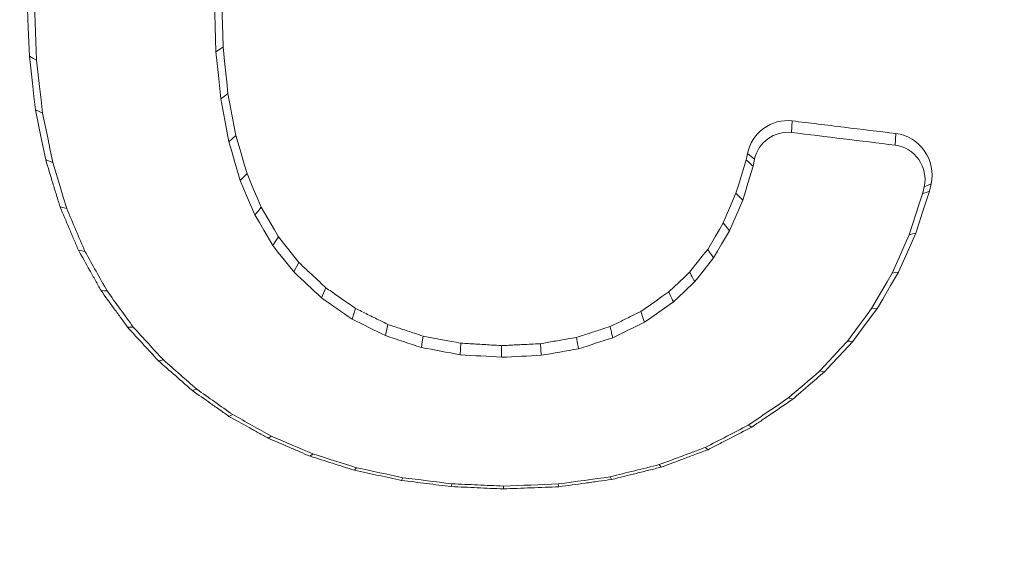
# Model space of a CAD drawing. Units: feet. Extents: x -0.7 to 6.9, y -0.3 to 10.2.
# Drawn here: x 5 to 5, y 1 to 1.1 of the extents above; entities that cross this region are included whole.
import ezdxf

# ---------------------------------------------------------------- set-up
doc = ezdxf.new("R2010")
doc.units = ezdxf.units.FT
doc.header["$MEASUREMENT"] = 0
doc.layers.add('UGD - DETAIL 2', color=7, linetype='Continuous', lineweight=5)
doc.layers.add('UGD - DETAIL 5', color=7, linetype='Continuous', lineweight=25)

# ---------------------------------------------------------------- blocks, each defined once
blk = doc.blocks.new('sc160_endcap_cored_FRONT')
at = {"layer": 'UGD - DETAIL 2'}
for p, q in [((4.59106, 1.10649), (4.59181, 1.08568)), ((4.87194, 1.06321), (4.87166, 1.05891)), ((4.9104, 1.05852), (4.91013, 1.05422)), ((4.59519, 1.04877), (4.5978, 1.04778)), ((4.85536, 1.05118), (4.85799, 1.04899)), ((4.66983, 1.04369), (4.66735, 1.04115)), ((4.92346, 1.03985), (4.9209, 1.03883)), ((4.92285, 1.03715), (4.92346, 1.03985)), ((4.8511, 1.03643), (4.85363, 1.03384)), ((4.6005, 1.03141), (4.60303, 1.03069)), ((4.68906, 1.01074), (4.68715, 1.00728)), ((4.69908, 1.00137), (4.69745, 0.99764)), ((4.90357, 0.99381), (4.90138, 0.99367)), ((4.72208, 0.98776), (4.72112, 0.98363)), ((4.63696, 0.97432), (4.63884, 0.97461)), ((4.87213, 0.96006), (4.87054, 0.96056)), ((4.66314, 0.95373), (4.66457, 0.95437)), ((4.6777, 0.94561), (4.67888, 0.94639)), ((4.69323, 0.93895), (4.69417, 0.93983)), ((4.82341, 0.9349), (4.82264, 0.93583)), ((4.76486, 0.92684), (4.76488, 0.92789))]:
    blk.add_line(p, q, dxfattribs=at)
at = {"layer": 'UGD - DETAIL 2', "flags": 128}
for points in [[(4.58837, 1.10816), (4.58875, 1.09765), (4.58894, 1.09233), (4.58913, 1.08714)], [(4.65833, 1.08879), (4.65803, 1.09827), (4.65788, 1.10301), (4.65773, 1.10775)], [(4.66096, 1.09059), (4.66081, 1.09524), (4.66058, 1.10234), (4.66036, 1.10936)], [(4.66096, 1.09059), (4.65965, 1.08969), (4.65833, 1.08879)], [(4.66014, 1.07137), (4.65923, 1.08008), (4.65878, 1.08444), (4.65833, 1.08879)], [(4.66274, 1.07339), (4.6623, 1.07763), (4.66163, 1.08416), (4.66096, 1.09059)], [(4.58913, 1.08714), (4.59026, 1.07724), (4.59084, 1.07223), (4.5914, 1.06735)], [(4.58913, 1.08714), (4.59047, 1.08641), (4.59181, 1.08568)], [(4.59181, 1.08568), (4.59294, 1.0759), (4.5935, 1.07101), (4.59406, 1.06612)], [(4.66274, 1.07339), (4.66144, 1.07238), (4.66014, 1.07137)], [(4.66571, 1.05775), (4.66498, 1.06159), (4.66385, 1.06755), (4.66274, 1.07339)], [(4.66315, 1.0555), (4.66164, 1.06344), (4.66089, 1.06741), (4.66014, 1.07137)], [(4.5914, 1.06735), (4.5933, 1.05806), (4.59425, 1.05336), (4.59519, 1.04877)], [(4.5914, 1.06735), (4.59273, 1.06673), (4.59406, 1.06612)], [(4.59406, 1.06612), (4.59593, 1.05695), (4.59686, 1.05237), (4.5978, 1.04778)], [(4.66571, 1.05775), (4.66443, 1.05663), (4.66315, 1.0555)], [(4.66735, 1.04115), (4.66525, 1.04832), (4.6642, 1.05191), (4.66315, 1.0555)], [(4.66983, 1.04369), (4.66882, 1.04712), (4.66725, 1.0525), (4.66571, 1.05775)], [(4.5978, 1.04778), (4.60042, 1.03924), (4.60172, 1.03496), (4.60303, 1.03069)], [(4.85487, 1.04876), (4.85298, 1.04258), (4.85202, 1.03944), (4.8511, 1.03643)], [(4.85536, 1.05118), (4.8551, 1.04992), (4.85497, 1.04928), (4.85487, 1.04876)], [(4.85487, 1.04876), (4.85615, 1.04762), (4.85703, 1.04683), (4.85748, 1.04644)], [(4.85799, 1.04899), (4.85773, 1.04771), (4.8576, 1.04708), (4.85748, 1.04644)], [(4.85748, 1.04644), (4.85555, 1.04014), (4.85459, 1.03699), (4.85363, 1.03384)], [(4.67276, 1.02834), (4.67006, 1.03474), (4.66735, 1.04115)], [(4.67511, 1.03118), (4.67382, 1.03422), (4.6718, 1.03902), (4.66983, 1.04369)], [(4.91778, 1.02165), (4.91903, 1.02548), (4.92031, 1.0294), (4.92285, 1.03715)], [(4.92031, 1.03624), (4.9206, 1.03754), (4.9209, 1.03883)], [(4.92285, 1.03715), (4.92166, 1.03672), (4.92076, 1.0364), (4.92031, 1.03624)], [(4.8511, 1.03643), (4.84872, 1.0309), (4.8475, 1.02806), (4.84635, 1.02538)], [(4.85363, 1.03384), (4.85119, 1.02818), (4.84997, 1.02534), (4.84875, 1.02251)], [(4.91532, 1.021), (4.91782, 1.02862), (4.91907, 1.03243), (4.92031, 1.03624)], [(4.67511, 1.03118), (4.67378, 1.02958), (4.67276, 1.02834)], [(4.68152, 1.02021), (4.67997, 1.02286), (4.67749, 1.02709), (4.67511, 1.03118)], [(4.67936, 1.01705), (4.67606, 1.02269), (4.67441, 1.02551), (4.67276, 1.02834)], [(4.84635, 1.02538), (4.84495, 1.02301), (4.84347, 1.02049), (4.84061, 1.01561)], [(4.84875, 1.02251), (4.84579, 1.01747), (4.84431, 1.01496), (4.84283, 1.01244)], [(4.84635, 1.02538), (4.84784, 1.02359), (4.84875, 1.02251)], [(4.68152, 1.02021), (4.68026, 1.01836), (4.67936, 1.01705)], [(4.68906, 1.01074), (4.68724, 1.01303), (4.68432, 1.01669), (4.68152, 1.02021)], [(4.90901, 1.00681), (4.91217, 1.01391), (4.91375, 1.01746), (4.91532, 1.021)], [(4.91135, 1.00721), (4.91294, 1.01077), (4.91538, 1.01626), (4.91778, 1.02165)], [(4.91778, 1.02165), (4.91655, 1.02133), (4.91532, 1.021)], [(4.60734, 1.01528), (4.60855, 1.01505), (4.60975, 1.01482)], [(4.68715, 1.00728), (4.68325, 1.01216), (4.6813, 1.0146), (4.67936, 1.01705)], [(4.84061, 1.01561), (4.83899, 1.01355), (4.83725, 1.01135), (4.83389, 1.00711)], [(4.84061, 1.01561), (4.84132, 1.0146), (4.84203, 1.01358), (4.84283, 1.01244)], [(4.84283, 1.01244), (4.83936, 1.00804), (4.83762, 1.00584), (4.83588, 1.00364)], [(4.83389, 1.00711), (4.83204, 1.00536), (4.83004, 1.00347), (4.82619, 0.99984)], [(4.83389, 1.00711), (4.83419, 1.0066), (4.83448, 1.00609), (4.83483, 1.00547), (4.83553, 1.00425), (4.83588, 1.00364)], [(4.90138, 0.99367), (4.90519, 1.00024), (4.9071, 1.00353), (4.90901, 1.00681)], [(4.90357, 0.99381), (4.90549, 0.99712), (4.90844, 1.0022), (4.91135, 1.00721)], [(4.91135, 1.00721), (4.91018, 1.00701), (4.90901, 1.00681)], [(4.6157, 1.00038), (4.61683, 1.00029), (4.61796, 1.00019)], [(4.83588, 1.00364), (4.83189, 0.99987), (4.8299, 0.99799), (4.8279, 0.99611)], [(4.82619, 0.99984), (4.82367, 0.99808), (4.82099, 0.99621), (4.8158, 0.99258)], [(4.82619, 0.99984), (4.82644, 0.99929), (4.82669, 0.99874), (4.827, 0.99808), (4.8273, 0.99742), (4.8276, 0.99677), (4.8279, 0.99611)], [(4.71008, 0.99372), (4.70943, 0.99174), (4.70878, 0.98976)], [(4.8279, 0.99611), (4.82254, 0.99236), (4.81986, 0.99049), (4.81718, 0.98862)], [(4.89242, 0.98158), (4.8969, 0.98762), (4.89914, 0.99065), (4.90138, 0.99367)], [(4.89444, 0.98148), (4.89669, 0.98453), (4.90016, 0.98921), (4.90357, 0.99381)], [(4.8158, 0.99258), (4.81602, 0.99195), (4.81616, 0.99153), (4.81645, 0.9907), (4.8166, 0.99028), (4.81718, 0.98862)], [(4.62558, 0.98672), (4.62662, 0.98676), (4.62766, 0.98679)], [(4.80441, 0.98697), (4.80457, 0.98632), (4.8049, 0.98501), (4.805, 0.98458), (4.80522, 0.98371), (4.80544, 0.98284)], [(4.73509, 0.98348), (4.73479, 0.98136), (4.73448, 0.97924)], [(4.79201, 0.983), (4.79213, 0.98225), (4.79225, 0.9815), (4.7924, 0.98058), (4.79254, 0.97967), (4.79269, 0.97875)], [(4.74912, 0.98087), (4.74898, 0.97872), (4.74884, 0.97657)], [(4.76417, 0.97993), (4.76419, 0.97777), (4.7642, 0.97561)], [(4.7786, 0.98065), (4.77877, 0.9785), (4.77894, 0.97634)], [(4.88214, 0.97054), (4.88728, 0.97606), (4.88985, 0.97882), (4.89242, 0.98158)], [(4.88396, 0.97023), (4.88654, 0.97301), (4.8892, 0.97586), (4.89444, 0.98148)], [(4.89444, 0.98148), (4.89343, 0.98153), (4.89242, 0.98158)], [(4.88396, 0.97023), (4.88305, 0.97039), (4.88214, 0.97054)], [(4.64956, 0.9633), (4.65039, 0.96354), (4.65122, 0.96378)], [(4.85699, 0.94977), (4.85633, 0.95011), (4.85566, 0.95045)], [(4.84075, 0.94138), (4.84022, 0.94179), (4.83969, 0.9422)], [(4.70972, 0.93374), (4.71006, 0.93422), (4.71041, 0.9347)], [(4.72716, 0.92999), (4.72738, 0.9305), (4.72761, 0.931)], [(4.80498, 0.93032), (4.80473, 0.93083), (4.80449, 0.93133)], [(4.74554, 0.92769), (4.74565, 0.92821), (4.74577, 0.92873)], [(4.78546, 0.92764), (4.78535, 0.92816), (4.78524, 0.92868)]]:
    blk.add_lwpolyline(points, dxfattribs=at)
at = {"layer": 'UGD - DETAIL 2'}
for centre, major_axis, ratio, start_param, end_param in [((9.09302, -4.55987), (0.03216, 16.11886), 0.590397, 0.003379, 1.266011), ((9.09302, -4.88712), (0.01812, 16.11885), 0.571703, 0.001967, 1.245152), ((9.09281, -4.08393), (0.07861, 14.20507), 0.579046, 0.009532, 1.261651), ((9.09303, -5.44512), (0.0565, 15.36906), 0.533801, 0.006887, 1.19071)]:
    blk.add_ellipse(centre, major_axis=major_axis, ratio=ratio, start_param=start_param, end_param=end_param, dxfattribs=at)
for points, knots in [([(7.17331, 0.5095), (7.1606, 0.51522), (7.13522, 0.52664), (7.09739, 0.54417), (7.05979, 0.56198), (7.02244, 0.58007), (6.98532, 0.59846), (6.94845, 0.61712), (6.91181, 0.63607), (6.87542, 0.6553), (6.83927, 0.6748), (6.75461, 0.7214), (6.62394, 0.79787), (6.45072, 0.90961), (6.28375, 1.02783), (6.12233, 1.15283), (5.96733, 1.28376), (5.76716, 1.4679), (5.5329, 1.71277), (5.27764, 2.02926), (5.05096, 2.364), (4.85317, 2.71629), (4.6851, 3.08369), (4.54789, 3.46444), (4.44268, 3.85512), (4.3703, 4.25221), (4.3308, 4.65413), (4.32458, 5.0595), (4.35221, 5.46473), (4.43367, 5.99985), (4.58245, 6.52457), (4.79596, 7.02538), (4.98761, 7.38672), (5.20926, 7.73073), (5.46062, 8.05605), (5.73953, 8.35921), (6.04338, 8.63695), (6.36989, 8.88758), (6.71813, 9.10976), (7.0848, 9.30106), (7.4662, 9.45949), (7.7938, 9.56328), (8.02757, 9.6209), (8.16271, 9.64954), (8.30287, 9.67603), (8.47425, 9.70237), (8.64062, 9.72052), (8.76233, 9.73015), (8.84663, 9.7353), (8.92979, 9.73888), (9.0118, 9.74107), (9.06608, 9.74134), (9.09303, 9.74147)], [0, 0, 0, 0, 0.0031771, 0.0063476, 0.0095117, 0.0126695, 0.015821, 0.0189666, 0.0221062, 0.02524, 0.0283681, 0.0314906, 0.0473238, 0.0629778, 0.0786698, 0.0942053, 0.1098171, 0.1252737, 0.1567534, 0.1877935, 0.219047, 0.2501473, 0.2812646, 0.3126173, 0.343934, 0.3750416, 0.4061448, 0.4374486, 0.4688178, 0.499952, 0.5622994, 0.5936789, 0.6248024, 0.6558859, 0.6871577, 0.7185537, 0.7496892, 0.7807823, 0.8120697, 0.8434606, 0.8745993, 0.905715, 0.9213425, 0.9292108, 0.9370561, 0.9537006, 0.9685289, 0.9750083, 0.9813937, 0.9876865, 0.9938882, 1, 1, 1, 1]), ([(9.09303, 9.69775), (9.07968, 9.69772), (9.053, 9.69765), (9.01299, 9.69712), (8.97303, 9.69627), (8.93311, 9.69508), (8.89324, 9.69355), (8.85342, 9.69168), (8.81364, 9.68947), (8.77393, 9.68693), (8.73427, 9.68406), (8.69467, 9.68085), (8.65514, 9.67731), (8.61567, 9.67344), (8.57627, 9.66923), (8.53694, 9.6647), (8.49769, 9.65985), (8.45851, 9.65466), (8.41941, 9.64915), (8.3804, 9.64332), (8.34146, 9.63717), (8.30262, 9.63069), (8.26386, 9.62389), (8.2252, 9.61678), (8.18663, 9.60935), (8.14816, 9.6016), (8.10979, 9.59354), (8.07152, 9.58516), (8.03335, 9.57648), (7.99529, 9.56748), (7.95734, 9.55818), (7.91951, 9.54856), (7.88178, 9.53864), (7.84418, 9.52842), (7.80669, 9.5179), (7.76932, 9.50707), (7.73208, 9.49594), (7.69496, 9.48452), (7.65797, 9.4728), (7.62111, 9.46079), (7.58438, 9.44848), (7.54779, 9.43588), (7.51133, 9.42299), (7.47501, 9.40981), (7.43884, 9.39635), (7.4028, 9.3826), (7.36691, 9.36857), (7.33117, 9.35425), (7.29558, 9.33966), (7.26014, 9.32479), (7.22485, 9.30964), (7.18972, 9.29422), (7.15474, 9.27853), (7.11993, 9.26256), (7.08527, 9.24633), (7.05078, 9.22983), (7.01645, 9.21306), (6.98229, 9.19603), (6.9483, 9.17874), (6.91448, 9.16119), (6.88083, 9.14338), (6.84736, 9.12531), (6.81406, 9.10699), (6.78094, 9.08842), (6.74799, 9.0696), (6.71523, 9.05053), (6.68265, 9.03122), (6.65026, 9.01166), (6.61805, 8.99185), (6.58603, 8.97181), (6.55419, 8.95153), (6.52255, 8.93101), (6.4911, 8.91026), (6.45985, 8.88927), (6.42879, 8.86806), (6.39792, 8.84661), (6.36726, 8.82494), (6.33679, 8.80304), (6.30652, 8.78093), (6.27646, 8.75859), (6.2466, 8.73603), (6.21695, 8.71326), (6.1875, 8.69027), (6.15826, 8.66707), (6.12923, 8.64366), (6.10041, 8.62004), (5.97719, 8.51743), (5.76768, 8.3256), (5.4919, 8.02569), (5.24243, 7.70277), (5.02485, 7.36485), (4.83752, 7.01252), (4.67953, 6.64546), (4.54961, 6.25633), (4.45447, 5.86078), (4.39245, 5.45669), (4.36536, 5.06509), (4.37028, 4.65899), (4.40401, 4.30407), (4.4573, 3.98713), (4.516, 3.7266), (4.5829, 3.49097), (4.654, 3.27987), (4.72585, 3.0926), (4.80533, 2.90867), (4.91474, 2.68174), (5.0595, 2.42101), (5.24489, 2.1374), (5.43913, 1.88069), (5.63868, 1.65002), (5.79825, 1.4872), (5.9119, 1.38011), (5.97845, 1.31975), (6.04573, 1.26099), (6.1137, 1.20385), (6.18232, 1.14832), (6.25154, 1.09439), (6.32133, 1.04206), (6.39164, 0.99134), (6.46244, 0.9422), (6.53369, 0.89465), (6.60535, 0.84868), (6.67737, 0.80429), (6.74973, 0.76145), (6.82239, 0.72016), (6.89531, 0.68042), (6.96846, 0.64221), (7.04181, 0.60554), (7.11527, 0.57028), (7.16461, 0.54792), (7.1892, 0.53678)], [0, 0, 0, 0, 0.003051, 0.006099, 0.009145, 0.012188, 0.015228, 0.018266, 0.021301, 0.024333, 0.027362, 0.03039, 0.033414, 0.036436, 0.039455, 0.042471, 0.045485, 0.048497, 0.051505, 0.054511, 0.057515, 0.060516, 0.063514, 0.06651, 0.069503, 0.072494, 0.075482, 0.078468, 0.081451, 0.084431, 0.087409, 0.090385, 0.093358, 0.096328, 0.099296, 0.102262, 0.105225, 0.108185, 0.111143, 0.114099, 0.117052, 0.120003, 0.122951, 0.125896, 0.12884, 0.13178, 0.134719, 0.137655, 0.140588, 0.143519, 0.146448, 0.149375, 0.152298, 0.15522, 0.158139, 0.161056, 0.16397, 0.166882, 0.169792, 0.172699, 0.175604, 0.178507, 0.181407, 0.184305, 0.187201, 0.190095, 0.192986, 0.195874, 0.198761, 0.201645, 0.204527, 0.207407, 0.210284, 0.213159, 0.216032, 0.218902, 0.221771, 0.224637, 0.227501, 0.230362, 0.233222, 0.236079, 0.238934, 0.241787, 0.244638, 0.247486, 0.250332, 0.281417, 0.312585, 0.343843, 0.375201, 0.405108, 0.435887, 0.467544, 0.500088, 0.530258, 0.562583, 0.591471, 0.624979, 0.645777, 0.666585, 0.687402, 0.703054, 0.718684, 0.734291, 0.749876, 0.777538, 0.803855, 0.828828, 0.852456, 0.874741, 0.881728, 0.88867, 0.895568, 0.902421, 0.909231, 0.915997, 0.922719, 0.929397, 0.936031, 0.942622, 0.94917, 0.955674, 0.962135, 0.968553, 0.974928, 0.98126, 0.987549, 0.993796, 1, 1, 1, 1]), ([(4.87194, 1.06321), (4.86821, 1.06366), (4.86437, 1.06261), (4.85831, 1.0582), (4.85611, 1.05487), (4.85536, 1.05118)], [0, 0, 0, 0, 0.5, 0.5, 1, 1, 1, 1]), ([(4.9104, 1.05852), (4.90399, 1.0593), (4.89758, 1.06008), (4.89117, 1.06086), (4.88796, 1.06125), (4.88476, 1.06165), (4.88155, 1.06204), (4.87835, 1.06243), (4.87514, 1.06282), (4.87194, 1.06321)], [0, 0, 0, 0, 0.000504081, 0.000504081, 0.000504081, 0.000756122, 0.000756122, 0.000756122, 0.001008162, 0.001008162, 0.001008162, 0.001008162]), ([(4.85799, 1.04899), (4.85861, 1.05203), (4.86042, 1.05477), (4.86542, 1.05841), (4.86859, 1.05928), (4.87166, 1.05891)], [0, 0, 0, 0, 0.5, 0.5, 1, 1, 1, 1]), ([(4.92346, 1.03985), (4.92441, 1.04409), (4.92343, 1.04856), (4.91859, 1.05552), (4.91471, 1.05799), (4.9104, 1.05852)], [0, 0, 0, 0, 0.5, 0.5, 1, 1, 1, 1]), ([(4.91013, 1.05422), (4.91367, 1.05379), (4.91688, 1.05175), (4.92087, 1.04602), (4.92168, 1.04232), (4.9209, 1.03883)], [0, 0, 0, 0, 0.5, 0.5, 1, 1, 1, 1]), ([(4.59519, 1.04877), (4.59608, 1.04588), (4.59696, 1.04299), (4.59785, 1.04009), (4.59829, 1.03863), (4.59874, 1.03717), (4.59919, 1.0357), (4.59963, 1.03427), (4.60006, 1.03284), (4.6005, 1.03141)], [0.0000028531, 0.0000028531, 0.0000028531, 0.0000028531, 0.0002406145, 0.0002406145, 0.0002406145, 0.0003609218, 0.0003609218, 0.0003609218, 0.0004783759, 0.0004783759, 0.0004783759, 0.0004783759]), ([(4.6005, 1.03141), (4.60164, 1.02873), (4.60278, 1.02604), (4.60392, 1.02335), (4.6045, 1.02199), (4.60507, 1.02063), (4.60565, 1.01927), (4.60621, 1.01794), (4.60678, 1.01661), (4.60734, 1.01528)], [0.0000027573, 0.0000027573, 0.0000027573, 0.0000027573, 0.0002325339, 0.0002325339, 0.0002325339, 0.0003488008, 0.0003488008, 0.0003488008, 0.0004623104, 0.0004623104, 0.0004623104, 0.0004623104]), ([(4.60734, 1.01528), (4.60873, 1.0128), (4.61012, 1.01032), (4.61152, 1.00783), (4.61222, 1.00658), (4.61293, 1.00532), (4.61363, 1.00406), (4.61432, 1.00284), (4.61501, 1.00161), (4.6157, 1.00038)], [0.0000026911, 0.0000026911, 0.0000026911, 0.0000026911, 0.0002269494, 0.0002269494, 0.0002269494, 0.000340424, 0.000340424, 0.000340424, 0.0004512076, 0.0004512076, 0.0004512076, 0.0004512076]), ([(4.69908, 1.00137), (4.69827, 1.00213), (4.69746, 1.00289), (4.69665, 1.00365), (4.69536, 1.00486), (4.69407, 1.00606), (4.69278, 1.00726), (4.69154, 1.00842), (4.6903, 1.00958), (4.68906, 1.01074)], [0.0000051047, 0.0000051047, 0.0000051047, 0.0000051047, 0.0000925721, 0.0000925721, 0.0000925721, 0.0002314303, 0.0002314303, 0.0002314303, 0.0003651174, 0.0003651174, 0.0003651174, 0.0003651174]), ([(4.6157, 1.00038), (4.61734, 0.99811), (4.61899, 0.99583), (4.62064, 0.99355), (4.62147, 0.9924), (4.6223, 0.99125), (4.62314, 0.9901), (4.62395, 0.98897), (4.62476, 0.98785), (4.62558, 0.98672)], [0.0000026564, 0.0000026564, 0.0000026564, 0.0000026564, 0.0002240253, 0.0002240253, 0.0002240253, 0.000336038, 0.000336038, 0.000336038, 0.0004453943, 0.0004453943, 0.0004453943, 0.0004453943]), ([(4.71008, 0.99372), (4.70919, 0.99434), (4.7083, 0.99496), (4.70741, 0.99558), (4.706, 0.99656), (4.70458, 0.99755), (4.70317, 0.99853), (4.7018, 0.99948), (4.70044, 1.00043), (4.69908, 1.00137)], [0.0000051611, 0.0000051611, 0.0000051611, 0.0000051611, 0.000090457, 0.000090457, 0.000090457, 0.0002261425, 0.0002261425, 0.0002261425, 0.0003567362, 0.0003567362, 0.0003567362, 0.0003567362]), ([(4.72208, 0.98776), (4.72111, 0.98824), (4.72014, 0.98873), (4.71917, 0.98921), (4.71763, 0.98997), (4.71608, 0.99074), (4.71454, 0.99151), (4.71305, 0.99225), (4.71157, 0.99298), (4.71008, 0.99372)], [0.000004997, 0.000004997, 0.000004997, 0.000004997, 0.000090217, 0.000090217, 0.000090217, 0.0002255424, 0.0002255424, 0.0002255424, 0.0003557241, 0.0003557241, 0.0003557241, 0.0003557241]), ([(4.8158, 0.99258), (4.81488, 0.99213), (4.81396, 0.99168), (4.81304, 0.99122), (4.81157, 0.9905), (4.8101, 0.98978), (4.80864, 0.98905), (4.80723, 0.98836), (4.80582, 0.98767), (4.80441, 0.98697)], [0.0000051723, 0.0000051723, 0.0000051723, 0.0000051723, 0.0000844306, 0.0000844306, 0.0000844306, 0.0002110765, 0.0002110765, 0.0002110765, 0.0003327215, 0.0003327215, 0.0003327215, 0.0003327215]), ([(4.62558, 0.98672), (4.62747, 0.98466), (4.62937, 0.98259), (4.63127, 0.98052), (4.63223, 0.97948), (4.63319, 0.97843), (4.63415, 0.97739), (4.63509, 0.97636), (4.63602, 0.97534), (4.63696, 0.97432)], [0.0000026531, 0.0000026531, 0.0000026531, 0.0000026531, 0.0002237471, 0.0002237471, 0.0002237471, 0.0003356206, 0.0003356206, 0.0003356206, 0.000444841, 0.000444841, 0.000444841, 0.000444841]), ([(4.73509, 0.98348), (4.73404, 0.98383), (4.73298, 0.98418), (4.73192, 0.98452), (4.73025, 0.98507), (4.72858, 0.98562), (4.72691, 0.98617), (4.7253, 0.9867), (4.72369, 0.98723), (4.72208, 0.98776)], [0.0000046504, 0.0000046504, 0.0000046504, 0.0000046504, 0.0000918306, 0.0000918306, 0.0000918306, 0.0002295766, 0.0002295766, 0.0002295766, 0.0003623442, 0.0003623442, 0.0003623442, 0.0003623442]), ([(4.80441, 0.98697), (4.80341, 0.98665), (4.80241, 0.98633), (4.8014, 0.98601), (4.79981, 0.9855), (4.79822, 0.98499), (4.79662, 0.98448), (4.79509, 0.98398), (4.79355, 0.98349), (4.79201, 0.983)], [0.0000050071, 0.0000050071, 0.0000050071, 0.0000050071, 0.0000865174, 0.0000865174, 0.0000865174, 0.0002162934, 0.0002162934, 0.0002162934, 0.0003414146, 0.0003414146, 0.0003414146, 0.0003414146]), ([(4.74912, 0.98087), (4.74798, 0.98108), (4.74683, 0.9813), (4.74569, 0.98151), (4.74389, 0.98184), (4.7421, 0.98218), (4.7403, 0.98251), (4.73857, 0.98283), (4.73683, 0.98316), (4.73509, 0.98348)], [0.0000041946, 0.0000041946, 0.0000041946, 0.0000041946, 0.0000951697, 0.0000951697, 0.0000951697, 0.0002379244, 0.0002379244, 0.0002379244, 0.0003760456, 0.0003760456, 0.0003760456, 0.0003760456]), ([(4.79201, 0.983), (4.79092, 0.98281), (4.78984, 0.98262), (4.78875, 0.98243), (4.78703, 0.98213), (4.78531, 0.98183), (4.7836, 0.98153), (4.78193, 0.98124), (4.78026, 0.98094), (4.7786, 0.98065)], [0.0000046647, 0.0000046647, 0.0000046647, 0.0000046647, 0.0000903566, 0.0000903566, 0.0000903566, 0.0002258915, 0.0002258915, 0.0002258915, 0.0003572242, 0.0003572242, 0.0003572242, 0.0003572242]), ([(4.76417, 0.97993), (4.76294, 0.98001), (4.76171, 0.98009), (4.76048, 0.98016), (4.75856, 0.98028), (4.75664, 0.9804), (4.75472, 0.98052), (4.75285, 0.98064), (4.75099, 0.98075), (4.74912, 0.98087)], [0.0000038358, 0.0000038358, 0.0000038358, 0.0000038358, 0.0001000307, 0.0001000307, 0.0001000307, 0.0002500768, 0.0002500768, 0.0002500768, 0.0003959418, 0.0003959418, 0.0003959418, 0.0003959418]), ([(4.7786, 0.98065), (4.77743, 0.98059), (4.77625, 0.98054), (4.77508, 0.98048), (4.77324, 0.98039), (4.77139, 0.98029), (4.76955, 0.9802), (4.76776, 0.98011), (4.76597, 0.98002), (4.76417, 0.97993)], [0.0000042128, 0.0000042128, 0.0000042128, 0.0000042128, 0.0000956949, 0.0000956949, 0.0000956949, 0.0002392373, 0.0002392373, 0.0002392373, 0.0003789543, 0.0003789543, 0.0003789543, 0.0003789543]), ([(4.63696, 0.97432), (4.63906, 0.97249), (4.64116, 0.97065), (4.64326, 0.96881), (4.64432, 0.96788), (4.64538, 0.96695), (4.64645, 0.96602), (4.64748, 0.96512), (4.64852, 0.96421), (4.64956, 0.9633)], [0.0000026362, 0.0000026362, 0.0000026362, 0.0000026362, 0.0002223168, 0.0002223168, 0.0002223168, 0.0003334752, 0.0003334752, 0.0003334752, 0.0004419974, 0.0004419974, 0.0004419974, 0.0004419974]), ([(4.87213, 0.96006), (4.87311, 0.9609), (4.87408, 0.96173), (4.87505, 0.96257), (4.87605, 0.96343), (4.87705, 0.96429), (4.87804, 0.96514), (4.88002, 0.96684), (4.88199, 0.96853), (4.88396, 0.97023)], [0.0000024128, 0.0000024128, 0.0000024128, 0.0000024128, 0.0001017419, 0.0001017419, 0.0001017419, 0.0002034838, 0.0002034838, 0.0002034838, 0.0004045541, 0.0004045541, 0.0004045541, 0.0004045541]), ([(4.64956, 0.9633), (4.65182, 0.96171), (4.65409, 0.96011), (4.65635, 0.95852), (4.65749, 0.95771), (4.65864, 0.9569), (4.65978, 0.9561), (4.6609, 0.95531), (4.66202, 0.95452), (4.66314, 0.95373)], [0.0000026146, 0.0000026146, 0.0000026146, 0.0000026146, 0.0002204956, 0.0002204956, 0.0002204956, 0.0003307434, 0.0003307434, 0.0003307434, 0.0004383766, 0.0004383766, 0.0004383766, 0.0004383766]), ([(4.85699, 0.94977), (4.85824, 0.95061), (4.85949, 0.95146), (4.86073, 0.95231), (4.86201, 0.95318), (4.86329, 0.95404), (4.86456, 0.95491), (4.86709, 0.95663), (4.86961, 0.95834), (4.87213, 0.96006)], [0.0000028322, 0.0000028322, 0.0000028322, 0.0000028322, 0.0001194226, 0.0001194226, 0.0001194226, 0.0002388451, 0.0002388451, 0.0002388451, 0.0004748573, 0.0004748573, 0.0004748573, 0.0004748573]), ([(4.66314, 0.95373), (4.66557, 0.95238), (4.66799, 0.95103), (4.67042, 0.94967), (4.67165, 0.94899), (4.67288, 0.9483), (4.6741, 0.94762), (4.6753, 0.94695), (4.6765, 0.94628), (4.6777, 0.94561)], [0.0000026206, 0.0000026206, 0.0000026206, 0.0000026206, 0.0002210048, 0.0002210048, 0.0002210048, 0.0003315073, 0.0003315073, 0.0003315073, 0.0004393891, 0.0004393891, 0.0004393891, 0.0004393891]), ([(4.84075, 0.94138), (4.84208, 0.94207), (4.84342, 0.94276), (4.84476, 0.94345), (4.84613, 0.94416), (4.8475, 0.94487), (4.84887, 0.94557), (4.85158, 0.94697), (4.85428, 0.94837), (4.85699, 0.94977)], [0.0000028301, 0.0000028301, 0.0000028301, 0.0000028301, 0.0001193379, 0.0001193379, 0.0001193379, 0.0002386758, 0.0002386758, 0.0002386758, 0.0004745211, 0.0004745211, 0.0004745211, 0.0004745211]), ([(4.6777, 0.94561), (4.68029, 0.9445), (4.68288, 0.94339), (4.68547, 0.94228), (4.68678, 0.94172), (4.68809, 0.94116), (4.6894, 0.9406), (4.69067, 0.94005), (4.69195, 0.9395), (4.69323, 0.93895)], [0.0000026526, 0.0000026526, 0.0000026526, 0.0000026526, 0.0002236996, 0.0002236996, 0.0002236996, 0.0003355494, 0.0003355494, 0.0003355494, 0.0004447466, 0.0004447466, 0.0004447466, 0.0004447466]), ([(4.83969, 0.9422), (4.83827, 0.94167), (4.83685, 0.94114), (4.83543, 0.94061), (4.83401, 0.94008), (4.83259, 0.93955), (4.83116, 0.93902), (4.82832, 0.93796), (4.82548, 0.93689), (4.82264, 0.93583)], [0, 0, 0, 0, 0.0001175492, 0.0001175492, 0.0001175492, 0.0002350984, 0.0002350984, 0.0002350984, 0.0004701933, 0.0004701933, 0.0004701933, 0.0004701933]), ([(4.69323, 0.93895), (4.69598, 0.93808), (4.69873, 0.93721), (4.70148, 0.93635), (4.70287, 0.93591), (4.70426, 0.93547), (4.70565, 0.93503), (4.70701, 0.9346), (4.70836, 0.93417), (4.70972, 0.93374)], [0.0000027096, 0.0000027096, 0.0000027096, 0.0000027096, 0.0002285117, 0.0002285117, 0.0002285117, 0.0003427675, 0.0003427675, 0.0003427675, 0.0004543138, 0.0004543138, 0.0004543138, 0.0004543138]), ([(4.82341, 0.9349), (4.8263, 0.93598), (4.82919, 0.93706), (4.83208, 0.93814), (4.83354, 0.93869), (4.835, 0.93923), (4.83646, 0.93978), (4.83789, 0.94031), (4.83932, 0.94085), (4.84075, 0.94138)], [0.0000028687, 0.0000028687, 0.0000028687, 0.0000028687, 0.0002419229, 0.0002419229, 0.0002419229, 0.0003628844, 0.0003628844, 0.0003628844, 0.0004809772, 0.0004809772, 0.0004809772, 0.0004809772]), ([(4.80498, 0.93032), (4.80805, 0.93109), (4.81112, 0.93185), (4.81419, 0.93261), (4.81574, 0.933), (4.8173, 0.93338), (4.81885, 0.93377), (4.82037, 0.93415), (4.82189, 0.93452), (4.82341, 0.9349)], [0.0000029471, 0.0000029471, 0.0000029471, 0.0000029471, 0.0002485352, 0.0002485352, 0.0002485352, 0.0003728028, 0.0003728028, 0.0003728028, 0.0004941233, 0.0004941233, 0.0004941233, 0.0004941233]), ([(4.70972, 0.93374), (4.71263, 0.93312), (4.71553, 0.93249), (4.71844, 0.93187), (4.71991, 0.93155), (4.72138, 0.93123), (4.72285, 0.93092), (4.72429, 0.93061), (4.72572, 0.9303), (4.72716, 0.92999)], [0.0000027903, 0.0000027903, 0.0000027903, 0.0000027903, 0.000235312, 0.000235312, 0.000235312, 0.0003529681, 0.0003529681, 0.0003529681, 0.0004678338, 0.0004678338, 0.0004678338, 0.0004678338]), ([(4.72716, 0.92999), (4.73022, 0.92961), (4.73328, 0.92922), (4.73635, 0.92884), (4.7379, 0.92865), (4.73945, 0.92845), (4.741, 0.92826), (4.74251, 0.92807), (4.74402, 0.92788), (4.74554, 0.92769)], [0.0000028926, 0.0000028926, 0.0000028926, 0.0000028926, 0.0002439464, 0.0002439464, 0.0002439464, 0.0003659197, 0.0003659197, 0.0003659197, 0.0004850002, 0.0004850002, 0.0004850002, 0.0004850002]), ([(4.74554, 0.92769), (4.74876, 0.92755), (4.75198, 0.92741), (4.7552, 0.92726), (4.75683, 0.92719), (4.75846, 0.92712), (4.76009, 0.92705), (4.76168, 0.92698), (4.76327, 0.92691), (4.76486, 0.92684)], [0.0000030165, 0.0000030165, 0.0000030165, 0.0000030165, 0.0002543876, 0.0002543876, 0.0002543876, 0.0003815815, 0.0003815815, 0.0003815815, 0.0005057588, 0.0005057588, 0.0005057588, 0.0005057588]), ([(4.76488, 0.92789), (4.76329, 0.92796), (4.76169, 0.92803), (4.7601, 0.9281), (4.75851, 0.92817), (4.75692, 0.92824), (4.75532, 0.92831), (4.75214, 0.92845), (4.74895, 0.92859), (4.74577, 0.92873)], [0, 0, 0, 0, 0.0001242849, 0.0001242849, 0.0001242849, 0.0002485698, 0.0002485698, 0.0002485698, 0.0004971352, 0.0004971352, 0.0004971352, 0.0004971352]), ([(4.76486, 0.92684), (4.76829, 0.92697), (4.77173, 0.92711), (4.77516, 0.92724), (4.7769, 0.92731), (4.77863, 0.92738), (4.78037, 0.92744), (4.78207, 0.92751), (4.78376, 0.92758), (4.78546, 0.92764)], [0.0000032096, 0.0000032096, 0.0000032096, 0.0000032096, 0.0002706726, 0.0002706726, 0.0002706726, 0.000406009, 0.000406009, 0.000406009, 0.0005381358, 0.0005381358, 0.0005381358, 0.0005381358]), ([(4.78546, 0.92764), (4.78871, 0.92809), (4.79196, 0.92854), (4.79522, 0.92898), (4.79686, 0.92921), (4.79851, 0.92944), (4.80015, 0.92966), (4.80176, 0.92988), (4.80337, 0.9301), (4.80498, 0.93032)], [0.0000030623, 0.0000030623, 0.0000030623, 0.0000030623, 0.0002582564, 0.0002582564, 0.0002582564, 0.0003873846, 0.0003873846, 0.0003873846, 0.0005134505, 0.0005134505, 0.0005134505, 0.0005134505])]:
    blk.add_open_spline(points, degree=3, knots=knots, dxfattribs=at)
for points in [[(4.87166, 1.05891), (4.88448, 1.05735), (4.89731, 1.05578), (4.91013, 1.05422)], [(4.60975, 1.01482), (4.60751, 1.02011), (4.60527, 1.0254), (4.60303, 1.03069)], [(4.61796, 1.00019), (4.61523, 1.00507), (4.61249, 1.00995), (4.60975, 1.01482)], [(4.68715, 1.00728), (4.69058, 1.00406), (4.69402, 1.00085), (4.69745, 0.99764)], [(4.62766, 0.98679), (4.62443, 0.99126), (4.62119, 0.99572), (4.61796, 1.00019)], [(4.69745, 0.99764), (4.70122, 0.99502), (4.705, 0.99239), (4.70878, 0.98976)], [(4.70878, 0.98976), (4.71289, 0.98772), (4.71701, 0.98568), (4.72112, 0.98363)], [(4.63884, 0.97461), (4.63511, 0.97867), (4.63138, 0.98273), (4.62766, 0.98679)], [(4.80544, 0.98284), (4.80935, 0.98476), (4.81327, 0.98669), (4.81718, 0.98862)], [(4.72112, 0.98363), (4.72558, 0.98217), (4.73003, 0.9807), (4.73448, 0.97924)], [(4.79269, 0.97875), (4.79694, 0.98011), (4.80119, 0.98147), (4.80544, 0.98284)], [(4.73448, 0.97924), (4.73927, 0.97835), (4.74406, 0.97746), (4.74884, 0.97657)], [(4.77894, 0.97634), (4.78352, 0.97715), (4.7881, 0.97795), (4.79269, 0.97875)], [(4.74884, 0.97657), (4.75396, 0.97625), (4.75908, 0.97593), (4.7642, 0.97561)], [(4.7642, 0.97561), (4.76911, 0.97585), (4.77403, 0.9761), (4.77894, 0.97634)], [(4.65122, 0.96378), (4.64709, 0.96739), (4.64296, 0.971), (4.63884, 0.97461)], [(4.88214, 0.97054), (4.87828, 0.96722), (4.87441, 0.96389), (4.87054, 0.96056)], [(4.66457, 0.95437), (4.66011, 0.95751), (4.65567, 0.96064), (4.65122, 0.96378)], [(4.87054, 0.96056), (4.86558, 0.95719), (4.86062, 0.95382), (4.85566, 0.95045)], [(4.67888, 0.94639), (4.67411, 0.94905), (4.66934, 0.95171), (4.66457, 0.95437)], [(4.85566, 0.95045), (4.85034, 0.9477), (4.84501, 0.94495), (4.83969, 0.9422)], [(4.69417, 0.93983), (4.68907, 0.94202), (4.68398, 0.9442), (4.67888, 0.94639)], [(4.71041, 0.9347), (4.70499, 0.93641), (4.69958, 0.93812), (4.69417, 0.93983)], [(4.72761, 0.931), (4.72188, 0.93223), (4.71614, 0.93347), (4.71041, 0.9347)], [(4.82264, 0.93583), (4.81659, 0.93433), (4.81054, 0.93283), (4.80449, 0.93133)], [(4.74577, 0.92873), (4.73972, 0.92949), (4.73366, 0.93024), (4.72761, 0.931)], [(4.80449, 0.93133), (4.79807, 0.93044), (4.79166, 0.92956), (4.78524, 0.92868)], [(4.78524, 0.92868), (4.77845, 0.92842), (4.77166, 0.92815), (4.76488, 0.92789)]]:
    blk.add_open_spline(points, degree=3, dxfattribs=at)
at = {"layer": 'UGD - DETAIL 5'}
blk.add_ellipse((9.09302, -4.15904), major_axis=(0.03499, 15.80699), ratio=0.613314, start_param=0.003609, end_param=1.286921, dxfattribs=at)
blk.add_open_spline([(4.67958, 6.62958), (4.64995, 6.53829), (4.57464, 6.322), (4.49288, 5.96843), (4.43232, 5.57564), (4.40649, 5.18113), (4.4132, 4.78438), (4.45404, 4.38573), (4.52867, 3.9917), (4.63544, 3.60893), (4.77354, 3.23611), (4.94428, 2.87296), (5.14436, 2.52717), (5.36959, 2.20405), (5.61925, 1.90183), (5.89588, 1.61896), (6.19428, 1.36131), (6.50908, 1.13248), (6.84028, 0.93075), (7.19058, 0.7557), (7.55453, 0.61068), (7.92603, 0.49776), (8.30583, 0.4157), (8.69502, 0.3655), (8.9597, 0.35399), (9.09232, 0.35396), (9.09302, 0.35396)], degree=3, knots=[0, 0, 0, 0, 0.032063, 0.076568, 0.121073, 0.16479, 0.208507, 0.253526, 0.298545, 0.342397, 0.386249, 0.431385, 0.476521, 0.519831, 0.56314, 0.607675, 0.652208, 0.695035, 0.737862, 0.7819, 0.825939, 0.868769, 0.911599, 0.955682, 0.999765, 1, 1, 1, 1], dxfattribs=at)

msp = doc.modelspace()

# ---------------------------------------------------------------- block references
at = {"layer": 'UGD - DETAIL 5', "xscale": 0.08333333333333333, "yscale": 0.08333333333333333, "zscale": 0.08333333333333333}
msp.add_blockref('sc160_endcap_cored_FRONT', (4.616244, 0.958563), dxfattribs=at)

doc.saveas('drawing.dxf')
